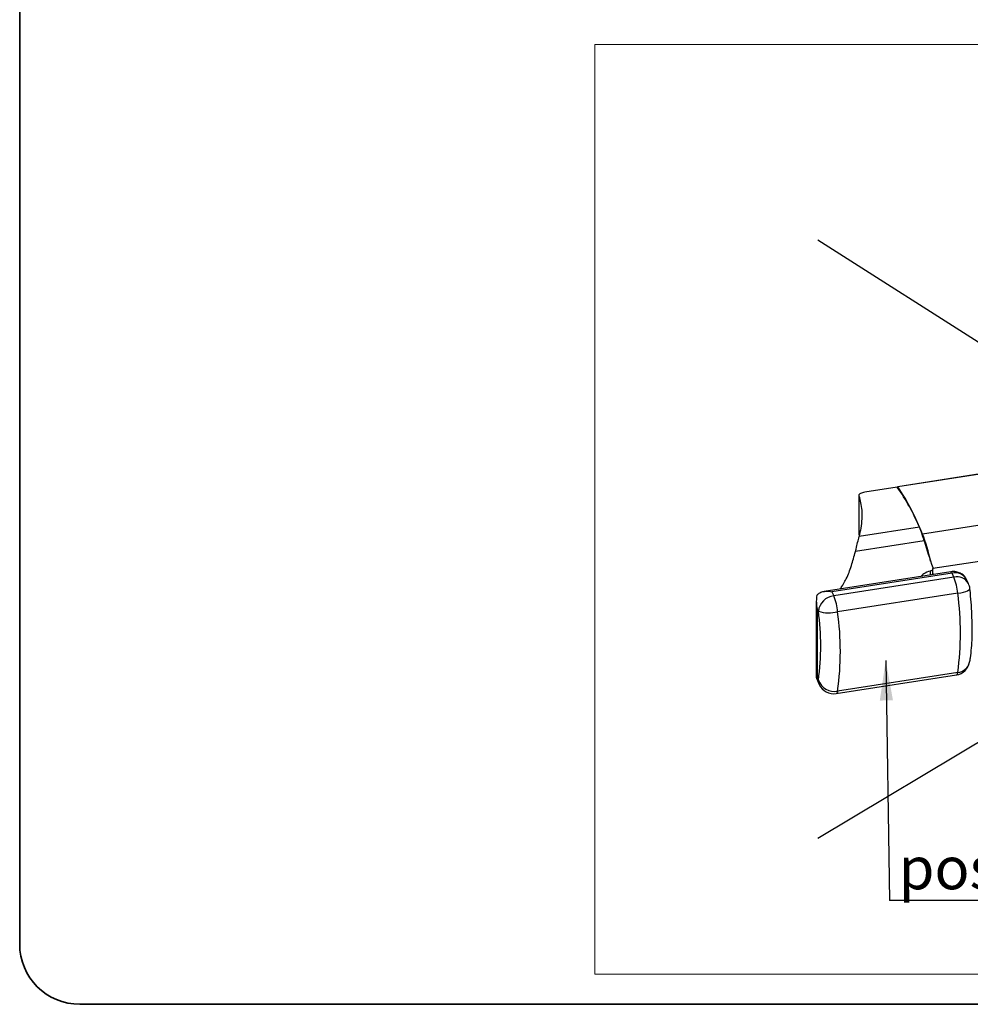
# Paper-space layout 'PAG.(2)' of a CAD drawing. Units: millimetres. Extents: x 10 to 4991, y -15 to 287.
# Drawn here: x 10 to 57, y 10 to 59 of the extents above; entities that cross this region are included whole.
import ezdxf

# ---------------------------------------------------------------- set-up
doc = ezdxf.new("R2010")
doc.units = ezdxf.units.MM
doc.layers.add('DESENHO', color=179, linetype='Continuous', lineweight=25)
doc.layers.add('LAYOUT_', color=7, linetype='Continuous', lineweight=35)
doc.styles.add('SLDTEXTSTYLE0', font='TXT', dxfattribs={"width": 0.605})
doc.dimstyles.new('SLDDIMSTYLE4', dxfattribs={"dimtxt": 0.18, "dimasz": 2, "dimexe": 0, "dimexo": 0.0625, "dimgap": 0, "dimtad": 0, "dimtih": 1, "dimtoh": 1, "dimdec": 0, "dimrnd": 1e-09, "dimzin": 0, "dimdsep": 46, "dimtxsty": 'Standard', "dimsah": 1, "dimcen": 0.09, "dimadec": 0, "dimazin": 0, "dimtfac": 2, "dimtdec": 0, "dimtofl": 0, "dimtmove": 0, "dimatfit": 3, "dimfxl": 1, "dimfrac": 2, "dimtolj": 1, "dimtzin": 0, "dimarcsym": 0})

# ---------------------------------------------------------------- blocks, each defined once
blk = doc.blocks.new('SW_NOTE_16')
at = {"layer": 'DESENHO', "color": 0}
blk.add_line((37.51, 0), (0, 0), dxfattribs=at)
at = {"layer": 'DESENHO', "color": 0, "insert": (0.449, 2.676), "char_height": 2.11667, "attachment_point": 1, "style": 'SLDTEXTSTYLE0'}
blk.add_mtext('posicionamento não permitido', dxfattribs=at)

psp = doc.layouts.new('PAG.(2)')

# ---------------------------------------------------------------- linework, layer by layer
at = {"color": 7, "linetype": 'Continuous', "lineweight": 25}
for p, q in [((84.686427, 40.591376), (53.7768, 35.810158)), ((84.701664, 40.580489), (53.792038, 35.799272)), ((85.925459, 38.231514), (55.015833, 33.450296)), ((51.839758, 35.371491), (51.839758, 33.384506)), ((53.759848, 35.788447), (52.136231, 35.5373)), ((54.859983, 33.788373), (51.851232, 33.322968)), ((55.103913, 33.103332), (51.670909, 32.572302)), ((56.428313, 31.565521), (50.111483, 30.58841)), ((56.48946, 31.496839), (50.50072, 30.570478)), ((55.530349, 31.426621), (55.530349, 31.73723)), ((55.530349, 31.486825), (55.539008, 31.42796)), ((56.582839, 31.295655), (56.48946, 31.496839)), ((56.582839, 31.295655), (50.594099, 30.369294)), ((57.308484, 30.979232), (57.215104, 31.180416)), ((50.50072, 30.570478), (50.594099, 30.369294)), ((56.77254, 30.495512), (50.783799, 29.569151)), ((49.719363, 30.113254), (49.719363, 26.27242)), ((49.821359, 29.596531), (49.760252, 29.728184)), ((49.760252, 29.728184), (49.760252, 26.298712)), ((56.77254, 26.542457), (50.783799, 25.616096)), ((49.720127, 26.269349), (49.868455, 25.949781)), ((49.760252, 26.298712), (49.821359, 26.16706)), ((50.716392, 25.495993), (56.705132, 26.422354))]:
    psp.add_line(p, q, dxfattribs=at)
at = {"color": 8, "linetype": 'Continuous', "lineweight": 25}
for p, q in [((86.401289, 36.499003), (55.530349, 31.723769)), ((51.843784, 35.348962), (51.843784, 33.416021)), ((55.409179, 31.407878), (55.409179, 31.603444))]:
    psp.add_line(p, q, dxfattribs=at)
at = {"color": 7, "linetype": 'Continuous', "lineweight": 25, "flags": 128}
psp.add_lwpolyline([(53.762948, 35.784174), (53.765014, 35.793317), (53.76888, 35.803245), (53.773662, 35.808902), (53.779223, 35.810128), (53.785406, 35.806887), (53.792038, 35.799272)], dxfattribs=at)
at = {"color": 8, "linetype": 'Continuous', "lineweight": 25, "flags": 128}
for points in [[(56.48946, 31.496839), (56.469262, 31.534077), (56.449841, 31.557333), (56.431943, 31.565712), (56.428313, 31.565521)], [(56.77254, 30.495512), (56.919649, 30.521654), (57.053815, 30.552437), (57.169881, 30.586678), (57.263388, 30.623062), (57.330742, 30.660189), (57.369354, 30.696634), (57.378322, 30.727317)], [(56.705132, 26.422354), (56.719995, 26.428091), (56.740942, 26.450521), (56.75858, 26.488911), (56.77254, 26.542457)], [(49.821359, 26.16706), (49.836207, 26.041917), (49.868455, 25.949781)], [(50.783799, 25.616096), (50.76984, 25.56255), (50.752202, 25.52416), (50.731254, 25.50173), (50.716392, 25.495993)]]:
    psp.add_lwpolyline(points, dxfattribs=at)
at = {"color": 7, "linetype": 'Continuous', "lineweight": 25}
for centre, radius, start, end in [((44.464781, 29.373122), 11.29401, 23.0128397, 34.6128934), ((43.017877, 28.692749), 12.906789, 21.6298039, 33.4084241), ((49.752018, 31.583576), 5.563492, 15.8527446, 23.3469155), ((47.208341, 30.406113), 8.379975, 11.6526021, 21.3010776), ((84.818861, 41.776062), 30.954715, 196.2706353, 198.8455004), ((53.957844, 30.250755), 2.825318, 4.9697448, 21.7054157), ((56.582839, 30.642423), 0.8, 6.093824, 24.8984614), ((42.282297, 28.518984), 14.624424, 352.2325619, 7.7674381), ((50.685279, 29.505377), 0.868716, 96.024798, 173.9768652), ((47.969103, 29.324394), 2.825318, 4.9697448, 21.7054157), ((37.250354, 27.881796), 12.687414, 352.2325619, 7.7674381), ((50.353612, 31.376676), 1.858012, 253.3536166, 283.3872239), ((36.293557, 27.592623), 14.624424, 352.2325619, 7.7674381), ((56.582839, 27.212951), 0.8, 278.7930389, 348.8161626), ((50.627416, 26.459013), 0.857301, 199.9103113, 280.5103998), ((50.594099, 26.28659), 0.8, 204.8984614, 278.7930389)]:
    psp.add_arc(centre, radius, start, end, dxfattribs=at)
at = {"color": 8, "linetype": 'Continuous', "lineweight": 25}
for centre, radius, start, end in [((56.639833, 30.851426), 0.662699, 29.764675, 103.1152706), ((56.744415, 30.675931), 0.640441, 28.2669909, 104.6129546), ((56.703414, 27.223549), 0.684591, 275.7951951, 346.0099142)]:
    psp.add_arc(centre, radius, start, end, dxfattribs=at)
at = {"color": 7, "linetype": 'Continuous', "lineweight": 25}
for points, knots in [([(52.136231, 35.5373), (52.094797, 35.529209), (52.01195, 35.513031), (51.915389, 35.471803), (51.853011, 35.422732), (51.83571, 35.37989), (51.84204, 35.355643), (51.843784, 35.348962)], [0, 0, 0, 0, 0.224776803, 0.449445389, 0.6771644, 0.911043953, 1, 1, 1, 1]), ([(51.843784, 35.348962), (51.90278, 35.121213), (52.022188, 34.660247), (51.979083, 33.936163), (51.880798, 33.464773), (51.851232, 33.322968)], [0, 0, 0, 0, 0.405745865, 0.821234158, 1, 1, 1, 1]), ([(51.670909, 32.572302), (51.681482, 32.615562), (51.750521, 32.898048), (51.805052, 33.128125), (51.851232, 33.322968)], [0, 0, 0, 0, 0.153138767, 1, 1, 1, 1]), ([(50.920586, 30.713565), (51.022745, 30.878997), (51.241476, 31.233198), (51.477059, 31.866451), (51.606128, 32.336421), (51.670909, 32.572302)], [0, 0, 0, 0, 0.30386992, 0.650606964, 1, 1, 1, 1]), ([(55.409179, 31.603444), (55.287796, 31.56249), (55.098839, 31.498738), (54.980052, 31.378078), (54.937573, 31.334928)], [0, 0, 0, 0, 0.642389669, 1, 1, 1, 1]), ([(55.523534, 31.777152), (55.527255, 31.759521), (55.5347, 31.72425), (55.515754, 31.673313), (55.476667, 31.631751), (55.436104, 31.611281), (55.412368, 31.604372), (55.409179, 31.603444)], [0, 0, 0, 0, 0.244202333, 0.488534825, 0.729161058, 0.963611361, 1, 1, 1, 1]), ([(57.20726, 31.173727), (57.190718, 31.213195), (57.145716, 31.320563), (57.000821, 31.450509), (56.803083, 31.549198), (56.604299, 31.583475), (56.47856, 31.570648), (56.428313, 31.565521)], [0, 0, 0, 0, 0.137365941, 0.373689428, 0.605859811, 0.842495844, 1, 1, 1, 1]), ([(49.740994, 30.383175), (49.776811, 30.423139), (49.861219, 30.51732), (50.075191, 30.596025), (50.299274, 30.604946), (50.452952, 30.580618), (50.499601, 30.570716), (50.50072, 30.570478)], [0, 0, 0, 0, 0.196033925, 0.461986188, 0.836587226, 0.996080933, 1, 1, 1, 1]), ([(57.367647, 27.057785), (57.380798, 27.129565), (57.421039, 27.349205), (57.465746, 27.751668), (57.494695, 28.279857), (57.499231, 28.841143), (57.481937, 29.431688), (57.444493, 30.036234), (57.405124, 30.473746), (57.381044, 30.701564), (57.378319, 30.727348)], [0, 0, 0, 0, 0.078691545, 0.240787676, 0.396406518, 0.547675926, 0.696505279, 0.843889892, 0.982331305, 1, 1, 1, 1]), ([(49.740994, 30.383175), (49.730416, 30.288274), (49.708964, 30.09581), (49.731776, 29.876049), (49.754869, 29.753738), (49.75996, 29.729569), (49.760252, 29.728184)], [0, 0, 0, 0, 0.438201549, 0.888689933, 0.993619913, 1, 1, 1, 1]), ([(49.760252, 26.298712), (49.75996, 26.298589), (49.754866, 26.296438), (49.732955, 26.286396), (49.712447, 26.275502), (49.720617, 26.272549), (49.721234, 26.272326)], [0, 0, 0, 0, 0.010893118, 0.190046566, 0.938859297, 1, 1, 1, 1])]:
    psp.add_open_spline(points, degree=3, knots=knots, dxfattribs=at)
at = {"layer": 'DESENHO', "color": 7, "lineweight": 18}
for p, q in [((38.678406, 11.501593), (38.678406, 57.852017)), ((38.678406, 57.852017), (161.766669, 57.852017)), ((38.678406, 11.501593), (161.766669, 11.501593))]:
    psp.add_line(p, q, dxfattribs=at)
at = {"layer": 'DESENHO', "color": 7, "lineweight": 25}
for p, q in [((49.790903, 18.290658), (99.778047, 48.126734)), ((49.790903, 48.126734), (101.265391, 15.322671))]:
    psp.add_line(p, q, dxfattribs=at)
at = {"layer": 'LAYOUT_', "color": 7, "lineweight": 35}
for p, q in [((9.981197, 12.998594), (9.981197, 283.998594)), ((196.981197, 9.998594), (12.981197, 9.998594))]:
    psp.add_line(p, q, dxfattribs=at)
psp.add_arc((12.981197, 12.998594), 3, 180, 270, dxfattribs=at)

# ---------------------------------------------------------------- block references
at = {"layer": 'DESENHO', "color": 7}
psp.add_blockref('SW_NOTE_16', (53.373659, 15.175394), dxfattribs=at)

# ---------------------------------------------------------------- leaders
psp.add_leader([(53.182143, 27.150517), (53.373659, 15.175394)], dimstyle='SLDDIMSTYLE4', dxfattribs=at)

doc.saveas('drawing.dxf')
